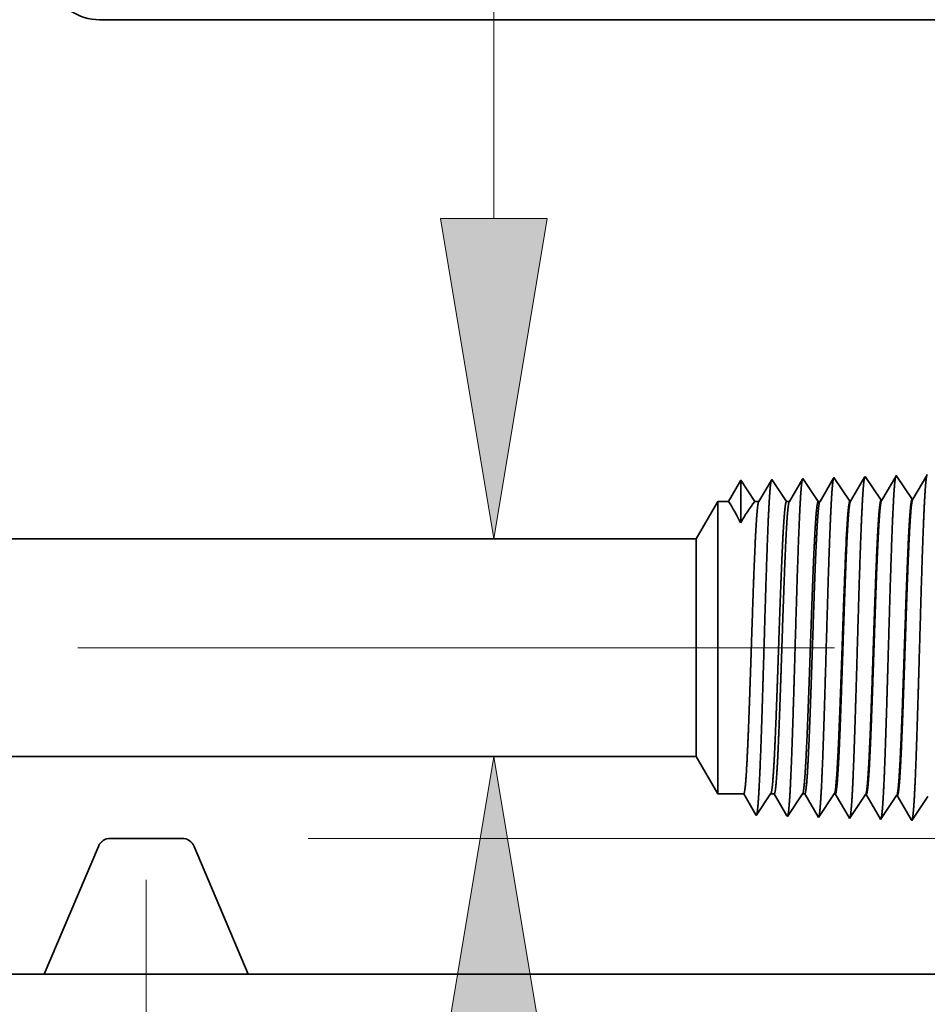
# Model space of a CAD drawing. Extents: x 0 to 10.8, y 0 to 8.2.
# Drawn here: x 4.7 to 5.3, y 1.2 to 1.9 of the extents above; entities that cross this region are included whole.
import ezdxf

# ---------------------------------------------------------------- set-up
doc = ezdxf.new("R2010")
doc.units = 0
doc.header["$MEASUREMENT"] = 0
doc.linetypes.add('DASHDOT', pattern=[18.5, 12, -3, 0.5, -3])
doc.layers.get('0').update_dxf_attribs({"lineweight": 13})

# ---------------------------------------------------------------- blocks, each defined once
blk = doc.blocks.new('BLOCK24')
at = {"color": 7, "lineweight": 13, "ltscale": 0.03937}
blk.add_line((6.110833, 1.735374), (6.110833, 2.93573), dxfattribs=at)
for points in [[(5.988271, 1.735374), (6.110833, 1), (6.233395, 1.735374)], [(6.233395, -0.235374), (6.110833, 0.5), (5.988271, -0.235374)]]:
    blk.add_lwpolyline(points, close=True, dxfattribs=at)
for points in [[(5.988271, 1.735374), (6.110833, 1), (5.988271, 1.735374), (6.233395, 1.735374)], [(6.233395, -0.235374), (6.110833, 0.5), (6.233395, -0.235374), (5.988271, -0.235374)]]:
    blk.add_solid(points, dxfattribs=at)
blk = doc.blocks.new('BLOCK25')
at = {"color": 7, "lineweight": 13, "ltscale": 0.03937}
blk.add_line((5.684229, 0.312), (10.625077, 0.312), dxfattribs=at)
blk = doc.blocks.new('BLOCK26')
at = {"color": 7, "lineweight": 13, "ltscale": 0.03937}
blk.add_line((5.684229, 0.312), (12.020034, 0.312), dxfattribs=at)
blk = doc.blocks.new('BLOCK27')
at = {"color": 7, "lineweight": 13, "ltscale": 0.03937}
blk.add_line((5.684229, 0.312), (13.853405, 0.312), dxfattribs=at)
blk = doc.blocks.new('BLOCK30')
at = {"color": 7, "lineweight": 5, "ltscale": 0.000233}
for p, q in [((6.677679, 1.134289), (6.672986, 1.12623)), ((6.663598, 1.110112), (6.658904, 1.102053)), ((6.668292, 1.118171), (6.663598, 1.110112)), ((6.672986, 1.12623), (6.668292, 1.118171)), ((6.654211, 1.093994), (6.649517, 1.085935)), ((6.658904, 1.102053), (6.654211, 1.093994))]:
    blk.add_line(p, q, dxfattribs=at)
at = {"color": 7, "lineweight": 5, "ltscale": 0.000242}
for p, q in [((6.683074, 1.12623), (6.677679, 1.134289)), ((6.688469, 1.118171), (6.683074, 1.12623)), ((6.693863, 1.110112), (6.688469, 1.118171)), ((6.699258, 1.102053), (6.693863, 1.110112)), ((6.704653, 1.093994), (6.699258, 1.102053)), ((6.710048, 1.085935), (6.704653, 1.093994))]:
    blk.add_line(p, q, dxfattribs=at)
at = {"color": 7, "lineweight": 5, "ltscale": 0.000203}
for p, q in [((6.74823, 1.135015), (6.744146, 1.128003)), ((6.735979, 1.11398), (6.731895, 1.106969)), ((6.740062, 1.120992), (6.735979, 1.11398)), ((6.744146, 1.128003), (6.740062, 1.120992)), ((6.723727, 1.092946), (6.719643, 1.085935)), ((6.727811, 1.099958), (6.723727, 1.092946)), ((6.731895, 1.106969), (6.727811, 1.099958))]:
    blk.add_line(p, q, dxfattribs=at)
at = {"color": 7, "lineweight": 5, "ltscale": 4.4e-05}
blk.add_line((6.749108, 1.136521), (6.74823, 1.135015), dxfattribs=at)
at = {"color": 7, "lineweight": 5, "ltscale": 0.000254}
for p, q in [((6.754751, 1.12809), (6.749108, 1.136521)), ((6.760395, 1.119659), (6.754751, 1.12809)), ((6.766039, 1.111228), (6.760395, 1.119659)), ((6.771683, 1.102797), (6.766039, 1.111228)), ((6.777327, 1.094366), (6.771683, 1.102797)), ((6.78297, 1.085935), (6.777327, 1.094366))]:
    blk.add_line(p, q, dxfattribs=at)
at = {"color": 7, "lineweight": 5, "ltscale": 0.000212}
for p, q in [((6.819591, 1.137131), (6.815332, 1.129817)), ((6.802551, 1.107876), (6.798292, 1.100562)), ((6.806812, 1.11519), (6.802551, 1.107876)), ((6.811072, 1.122503), (6.806812, 1.11519)), ((6.815332, 1.129817), (6.811072, 1.122503)), ((6.794032, 1.093249), (6.789772, 1.085935)), ((6.798292, 1.100562), (6.794032, 1.093249))]:
    blk.add_line(p, q, dxfattribs=at)
at = {"color": 7, "lineweight": 5, "ltscale": 4.7e-05}
blk.add_line((6.820536, 1.138753), (6.819591, 1.137131), dxfattribs=at)
at = {"color": 7, "lineweight": 5, "ltscale": 0.000265}
for p, q in [((6.826429, 1.12995), (6.820536, 1.138753)), ((6.832322, 1.121147), (6.826429, 1.12995)), ((6.838214, 1.112344), (6.832322, 1.121147)), ((6.844108, 1.103541), (6.838214, 1.112344)), ((6.85, 1.094738), (6.844108, 1.103541)), ((6.855893, 1.085935), (6.85, 1.094738))]:
    blk.add_line(p, q, dxfattribs=at)
at = {"color": 7, "lineweight": 5, "ltscale": 0.00022}
for p, q in [((6.886507, 1.131614), (6.882073, 1.124001)), ((6.890941, 1.139227), (6.886507, 1.131614)), ((6.873204, 1.108775), (6.868769, 1.101161)), ((6.877638, 1.116388), (6.873204, 1.108775)), ((6.882073, 1.124001), (6.877638, 1.116388)), ((6.864335, 1.093548), (6.8599, 1.085935)), ((6.868769, 1.101161), (6.864335, 1.093548))]:
    blk.add_line(p, q, dxfattribs=at)
at = {"color": 7, "lineweight": 5, "ltscale": 5.1e-05}
blk.add_line((6.891965, 1.140985), (6.890941, 1.139227), dxfattribs=at)
at = {"color": 7, "lineweight": 5, "ltscale": 0.000235}
for p, q in [((6.897198, 1.133168), (6.891965, 1.140985)), ((6.902431, 1.12535), (6.897198, 1.133168)), ((6.968626, 1.1354), (6.963393, 1.143218)), ((6.97386, 1.127582), (6.968626, 1.1354)), ((7.040055, 1.137632), (7.034822, 1.14545)), ((7.045288, 1.129815), (7.040055, 1.137632)), ((6.907664, 1.117533), (6.902431, 1.12535)), ((6.912897, 1.109715), (6.907664, 1.117533)), ((6.91813, 1.101898), (6.912897, 1.109715)), ((6.979093, 1.119765), (6.97386, 1.127582)), ((6.984326, 1.111947), (6.979093, 1.119765)), ((6.989559, 1.10413), (6.984326, 1.111947)), ((7.050521, 1.121997), (7.045288, 1.129815)), ((7.055754, 1.114179), (7.050521, 1.121997)), ((7.060987, 1.106362), (7.055754, 1.114179)), ((6.923363, 1.09408), (6.91813, 1.101898)), ((6.928596, 1.086263), (6.923363, 1.09408)), ((6.994792, 1.096312), (6.989559, 1.10413)), ((7.000024, 1.088495), (6.994792, 1.096312)), ((7.06622, 1.098544), (7.060987, 1.106362)), ((7.071453, 1.090727), (7.06622, 1.098544))]:
    blk.add_line(p, q, dxfattribs=at)
at = {"color": 7, "lineweight": 5, "ltscale": 0.000227}
for p, q in [((6.957701, 1.133445), (6.953126, 1.12559)), ((6.962276, 1.1413), (6.957701, 1.133445)), ((6.943976, 1.10988), (6.939401, 1.102025)), ((6.948551, 1.117735), (6.943976, 1.10988)), ((6.953126, 1.12559), (6.948551, 1.117735)), ((6.934826, 1.09417), (6.930251, 1.086314)), ((6.939401, 1.102025), (6.934826, 1.09417))]:
    blk.add_line(p, q, dxfattribs=at)
at = {"color": 7, "lineweight": 5, "ltscale": 5.5e-05}
blk.add_line((6.963393, 1.143218), (6.962276, 1.1413), dxfattribs=at)
at = {"color": 7, "lineweight": 5, "ltscale": 0.000226}
for p, q in [((7.029034, 1.135513), (7.024475, 1.127685)), ((7.033593, 1.14334), (7.029034, 1.135513)), ((7.015357, 1.11203), (7.010798, 1.104202)), ((7.019916, 1.119857), (7.015357, 1.11203)), ((7.024475, 1.127685), (7.019916, 1.119857)), ((7.006238, 1.096374), (7.001679, 1.088547)), ((7.010798, 1.104202), (7.006238, 1.096374))]:
    blk.add_line(p, q, dxfattribs=at)
at = {"color": 7, "lineweight": 5, "ltscale": 6.1e-05}
blk.add_line((7.034822, 1.14545), (7.033593, 1.14334), dxfattribs=at)
at = {"color": 7, "lineweight": 5, "ltscale": 0.000225}
for p, q in [((7.100346, 1.137544), (7.095806, 1.12975)), ((7.104886, 1.145338), (7.100346, 1.137544)), ((7.086727, 1.114161), (7.082187, 1.106367)), ((7.091267, 1.121956), (7.086727, 1.114161)), ((7.095806, 1.12975), (7.091267, 1.121956)), ((7.077648, 1.098573), (7.073108, 1.090779)), ((7.082187, 1.106367), (7.077648, 1.098573))]:
    blk.add_line(p, q, dxfattribs=at)
at = {"color": 7, "lineweight": 5, "ltscale": 6.8e-05}
blk.add_line((7.106251, 1.147682), (7.104886, 1.145338), dxfattribs=at)
at = {"color": 7, "lineweight": 5, "ltscale": 0.002481}
blk.add_line((6.625, 1.085935), (6.575385, 1), dxfattribs=at)
at = {"color": 7, "lineweight": 5, "ltscale": 0.000613}
blk.add_line((6.649517, 1.085935), (6.625, 1.085935), dxfattribs=at)
at = {"color": 7, "lineweight": 5, "ltscale": 0.00024}
blk.add_line((6.719643, 1.085935), (6.710048, 1.085935), dxfattribs=at)
at = {"color": 7, "lineweight": 5, "ltscale": 0.00017}
blk.add_line((6.789772, 1.085935), (6.78297, 1.085935), dxfattribs=at)
at = {"color": 7, "lineweight": 5, "ltscale": 0.0001}
blk.add_line((6.8599, 1.085935), (6.855893, 1.085935), dxfattribs=at)
at = {"color": 7, "lineweight": 5, "ltscale": 4.1e-05}
for p, q in [((6.930251, 1.086314), (6.928596, 1.086263)), ((7.001679, 1.088547), (7.000024, 1.088495)), ((7.073108, 1.090779), (7.071453, 1.090727))]:
    blk.add_line(p, q, dxfattribs=at)
at = {"color": 7, "lineweight": 5, "ltscale": 0.03937}
blk.add_line((6.575385, 1), (3.4065, 1), dxfattribs=at)
blk = doc.blocks.new('BLOCK31')
at = {"color": 7, "lineweight": 5, "ltscale": 0.03937}
for p, q in [((3.4065, 0.5), (6.575385, 0.5)), ((5.078, 0), (3.4065, 0)), ((7.5, 0), (5.547, 0))]:
    blk.add_line(p, q, dxfattribs=at)
at = {"color": 7, "lineweight": 5, "ltscale": 0.002481}
blk.add_line((6.575385, 0.5), (6.625, 0.414065), dxfattribs=at)
at = {"color": 7, "lineweight": 5, "ltscale": 0.001489}
blk.add_line((6.625, 0.414065), (6.684579, 0.414065), dxfattribs=at)
at = {"color": 7, "lineweight": 5, "ltscale": 0.000198}
for p, q in [((6.684579, 0.414065), (6.688574, 0.407206)), ((6.688574, 0.407206), (6.69257, 0.400346)), ((6.69257, 0.400346), (6.696565, 0.393487)), ((6.696565, 0.393487), (6.70056, 0.386628)), ((6.70056, 0.386628), (6.704556, 0.379768)), ((6.704556, 0.379768), (6.708551, 0.372909)), ((6.708551, 0.372909), (6.712546, 0.366049))]:
    blk.add_line(p, q, dxfattribs=at)
at = {"color": 7, "lineweight": 5, "ltscale": 0.000248}
for p, q in [((6.74099, 0.40582), (6.746509, 0.414065)), ((6.724432, 0.381085), (6.729951, 0.38933)), ((6.729951, 0.38933), (6.73547, 0.397575)), ((6.73547, 0.397575), (6.74099, 0.40582)), ((6.713393, 0.364595), (6.718913, 0.37284)), ((6.718913, 0.37284), (6.724432, 0.381085))]:
    blk.add_line(p, q, dxfattribs=at)
at = {"color": 7, "lineweight": 5, "ltscale": 0.000205}
blk.add_line((6.746509, 0.414065), (6.754708, 0.414065), dxfattribs=at)
at = {"color": 7, "lineweight": 5, "ltscale": 0.000207}
for p, q in [((6.754708, 0.414065), (6.75888, 0.406902)), ((6.75888, 0.406902), (6.763052, 0.399739)), ((6.763052, 0.399739), (6.767224, 0.392577)), ((6.767224, 0.392577), (6.771396, 0.385414)), ((6.771396, 0.385414), (6.775568, 0.378251)), ((6.775568, 0.378251), (6.77974, 0.371088)), ((6.77974, 0.371088), (6.783912, 0.363925))]:
    blk.add_line(p, q, dxfattribs=at)
at = {"color": 7, "lineweight": 5, "ltscale": 0.000259}
for p, q in [((6.813663, 0.405448), (6.819432, 0.414065)), ((6.796358, 0.379597), (6.802127, 0.388214)), ((6.802127, 0.388214), (6.807895, 0.396831)), ((6.807895, 0.396831), (6.813663, 0.405448)), ((6.784822, 0.362363), (6.79059, 0.37098)), ((6.79059, 0.37098), (6.796358, 0.379597))]:
    blk.add_line(p, q, dxfattribs=at)
at = {"color": 7, "lineweight": 5, "ltscale": 0.000135}
blk.add_line((6.819432, 0.414065), (6.824836, 0.414065), dxfattribs=at)
at = {"color": 7, "lineweight": 5, "ltscale": 0.000216}
for p, q in [((6.824836, 0.414065), (6.829183, 0.406601)), ((6.829183, 0.406601), (6.833531, 0.399137)), ((6.833531, 0.399137), (6.837878, 0.391674)), ((6.837878, 0.391674), (6.842225, 0.38421)), ((6.842225, 0.38421), (6.846573, 0.376746)), ((6.846573, 0.376746), (6.85092, 0.369282)), ((6.85092, 0.369282), (6.855268, 0.361818))]:
    blk.add_line(p, q, dxfattribs=at)
at = {"color": 7, "lineweight": 5, "ltscale": 0.00027}
for p, q in [((6.886337, 0.405076), (6.892354, 0.414065)), ((6.868285, 0.378109), (6.874303, 0.387098)), ((6.874303, 0.387098), (6.88032, 0.396087)), ((6.88032, 0.396087), (6.886337, 0.405076)), ((6.85625, 0.360131), (6.862268, 0.36912)), ((6.862268, 0.36912), (6.868285, 0.378109))]:
    blk.add_line(p, q, dxfattribs=at)
at = {"color": 7, "lineweight": 5, "ltscale": 6.5e-05}
blk.add_line((6.892354, 0.414065), (6.894965, 0.414065), dxfattribs=at)
at = {"color": 7, "lineweight": 5, "ltscale": 0.000225}
for p, q in [((6.894965, 0.414065), (6.899486, 0.406303)), ((6.899486, 0.406303), (6.904007, 0.398542)), ((6.904007, 0.398542), (6.908527, 0.39078)), ((6.908527, 0.39078), (6.913048, 0.383018)), ((6.913048, 0.383018), (6.917569, 0.375256)), ((6.917569, 0.375256), (6.92209, 0.367495)), ((6.92209, 0.367495), (6.926611, 0.359733))]:
    blk.add_line(p, q, dxfattribs=at)
at = {"color": 7, "lineweight": 5, "ltscale": 0.000235}
for p, q in [((6.959078, 0.404804), (6.964311, 0.412621)), ((7.030506, 0.402572), (7.035739, 0.410389)), ((7.101934, 0.40034), (7.107167, 0.408157)), ((6.943378, 0.381351), (6.948611, 0.389169)), ((6.948611, 0.389169), (6.953845, 0.396986)), ((6.953845, 0.396986), (6.959078, 0.404804)), ((7.014807, 0.379119), (7.02004, 0.386937)), ((7.02004, 0.386937), (7.025273, 0.394754)), ((7.025273, 0.394754), (7.030506, 0.402572)), ((7.086235, 0.376887), (7.091468, 0.384705)), ((7.091468, 0.384705), (7.096701, 0.392522)), ((7.096701, 0.392522), (7.101934, 0.40034)), ((6.927679, 0.357898), (6.932912, 0.365716)), ((6.932912, 0.365716), (6.938145, 0.373534)), ((6.938145, 0.373534), (6.943378, 0.381351)), ((6.999107, 0.355666), (7.00434, 0.363484)), ((7.00434, 0.363484), (7.009574, 0.371301)), ((7.009574, 0.371301), (7.014807, 0.379119)), ((7.075769, 0.361252), (7.081002, 0.369069)), ((7.081002, 0.369069), (7.086235, 0.376887)), ((7.070536, 0.353434), (7.075769, 0.361252))]:
    blk.add_line(p, q, dxfattribs=at)
at = {"color": 7, "lineweight": 5, "ltscale": 4.1e-05}
for p, q in [((6.964311, 0.412621), (6.965965, 0.412569)), ((7.035739, 0.410389), (7.037394, 0.410337))]:
    blk.add_line(p, q, dxfattribs=at)
at = {"color": 7, "lineweight": 5, "ltscale": 0.000227}
for p, q in [((6.965965, 0.412569), (6.970533, 0.404727)), ((6.970533, 0.404727), (6.9751, 0.396885)), ((6.9751, 0.396885), (6.979667, 0.389043)), ((6.979667, 0.389043), (6.984235, 0.381201)), ((6.984235, 0.381201), (6.988802, 0.373359)), ((6.988802, 0.373359), (6.99337, 0.365517)), ((6.99337, 0.365517), (6.997937, 0.357675))]:
    blk.add_line(p, q, dxfattribs=at)
at = {"color": 7, "lineweight": 5, "ltscale": 0.000226}
for p, q in [((7.037394, 0.410337), (7.041944, 0.402525)), ((7.041944, 0.402525), (7.046494, 0.394714)), ((7.046494, 0.394714), (7.051043, 0.386902)), ((7.051043, 0.386902), (7.055593, 0.37909)), ((7.055593, 0.37909), (7.060143, 0.371278)), ((7.060143, 0.371278), (7.064693, 0.363466)), ((7.064693, 0.363466), (7.069243, 0.355655))]:
    blk.add_line(p, q, dxfattribs=at)
at = {"color": 7, "lineweight": 5, "ltscale": 4.2e-05}
blk.add_line((6.712546, 0.366049), (6.713393, 0.364595), dxfattribs=at)
at = {"color": 7, "lineweight": 5, "ltscale": 4.5e-05}
blk.add_line((6.783912, 0.363925), (6.784822, 0.362363), dxfattribs=at)
at = {"color": 7, "lineweight": 5, "ltscale": 4.9e-05}
blk.add_line((6.855268, 0.361818), (6.85625, 0.360131), dxfattribs=at)
at = {"color": 7, "lineweight": 5, "ltscale": 5.3e-05}
blk.add_line((6.926611, 0.359733), (6.927679, 0.357898), dxfattribs=at)
at = {"color": 7, "lineweight": 5, "ltscale": 5.8e-05}
blk.add_line((6.997937, 0.357675), (6.999107, 0.355666), dxfattribs=at)
at = {"color": 7, "lineweight": 5, "ltscale": 6.4e-05}
blk.add_line((7.069243, 0.355655), (7.070536, 0.353434), dxfattribs=at)
at = {"color": 7, "lineweight": 5, "ltscale": 4.6e-05}
for p, q in [((5.203451, 0.295398), (5.202678, 0.293722)), ((5.204326, 0.297024), (5.203451, 0.295398)), ((5.205299, 0.298593), (5.204326, 0.297024)), ((5.206367, 0.300098), (5.205299, 0.298593)), ((5.207526, 0.301536), (5.206367, 0.300098)), ((5.20877, 0.302899), (5.207526, 0.301536)), ((5.210096, 0.304183), (5.20877, 0.302899)), ((5.211499, 0.305384), (5.210096, 0.304183)), ((5.212972, 0.306495), (5.211499, 0.305384)), ((5.214512, 0.307514), (5.212972, 0.306495)), ((5.216111, 0.308436), (5.214512, 0.307514)), ((5.217764, 0.309259), (5.216111, 0.308436)), ((5.219465, 0.309978), (5.217764, 0.309259)), ((5.221206, 0.310591), (5.219465, 0.309978)), ((5.222981, 0.311095), (5.221206, 0.310591)), ((5.224785, 0.31149), (5.222981, 0.311095)), ((5.226609, 0.311773), (5.224785, 0.31149)), ((5.228448, 0.311943), (5.226609, 0.311773)), ((5.230293, 0.312), (5.228448, 0.311943)), ((5.396552, 0.311943), (5.394707, 0.312)), ((5.398391, 0.311773), (5.396552, 0.311943)), ((5.400215, 0.31149), (5.398391, 0.311773)), ((5.402019, 0.311096), (5.400215, 0.31149)), ((5.403794, 0.310591), (5.402019, 0.311096)), ((5.405535, 0.309978), (5.403794, 0.310591)), ((5.407235, 0.309259), (5.405535, 0.309978)), ((5.408889, 0.308437), (5.407235, 0.309259)), ((5.410488, 0.307514), (5.408889, 0.308437)), ((5.412028, 0.306495), (5.410488, 0.307514)), ((5.413501, 0.305384), (5.412028, 0.306495)), ((5.414904, 0.304183), (5.413501, 0.305384)), ((5.41623, 0.302899), (5.414904, 0.304183)), ((5.417474, 0.301536), (5.41623, 0.302899)), ((5.418633, 0.300098), (5.417474, 0.301536)), ((5.419701, 0.298593), (5.418633, 0.300098)), ((5.420674, 0.297024), (5.419701, 0.298593)), ((5.421549, 0.295398), (5.420674, 0.297024)), ((5.422322, 0.293722), (5.421549, 0.295398))]:
    blk.add_line(p, q, dxfattribs=at)
at = {"color": 7, "lineweight": 5, "ltscale": 0.00411}
blk.add_line((5.394707, 0.312), (5.230293, 0.312), dxfattribs=at)
at = {"color": 7, "lineweight": 5, "ltscale": 0.007977}
for p, q in [((5.202678, 0.293722), (5.078, 0)), ((5.547, 0), (5.422322, 0.293722))]:
    blk.add_line(p, q, dxfattribs=at)

msp = doc.modelspace()

# ---------------------------------------------------------------- linework, layer by layer
at = {"color": 7, "lineweight": 35, "ltscale": 0.015602}
msp.add_line((4.75617, 1.85008), (5.38025, 1.85008), dxfattribs=at)
at = {"color": 7, "lineweight": 35, "ltscale": 0.00038}
msp.add_line((5.15661, 1.56242), (5.14895, 1.54927), dxfattribs=at)
at = {"color": 7, "lineweight": 35, "ltscale": 0.000666}
msp.add_line((5.15661, 1.56242), (5.15661, 1.53579), dxfattribs=at)
at = {"color": 7, "lineweight": 35, "ltscale": 0.000396}
msp.add_line((5.16541, 1.54927), (5.15661, 1.56242), dxfattribs=at)
msp.add_line((5.16541, 1.54927), (5.15661, 1.56242), dxfattribs=at)
at = {"color": 7, "lineweight": 35, "ltscale": 0.000386}
msp.add_line((5.1758, 1.56261), (5.16802, 1.54927), dxfattribs=at)
at = {"color": 7, "lineweight": 35, "ltscale": 1.2e-05}
for p, q in [((5.17604, 1.56302), (5.1758, 1.56261)), ((5.18575, 1.35248), (5.1855, 1.3529))]:
    msp.add_line(p, q, dxfattribs=at)
at = {"color": 7, "lineweight": 35, "ltscale": 0.000414}
msp.add_line((5.18525, 1.54927), (5.17604, 1.56302), dxfattribs=at)
at = {"color": 7, "lineweight": 35, "ltscale": 0.000403}
msp.add_line((5.19521, 1.56319), (5.1871, 1.54927), dxfattribs=at)
at = {"color": 7, "lineweight": 35, "ltscale": 1.3e-05}
for p, q in [((5.19546, 1.56363), (5.19521, 1.56319)), ((5.20518, 1.35187), (5.20491, 1.35233))]:
    msp.add_line(p, q, dxfattribs=at)
at = {"color": 7, "lineweight": 35, "ltscale": 0.000432}
for p, q in [((5.20508, 1.54927), (5.19546, 1.56363)), ((5.24371, 1.3512), (5.23501, 1.36613))]:
    msp.add_line(p, q, dxfattribs=at)
at = {"color": 7, "lineweight": 35, "ltscale": 0.000419}
msp.add_line((5.21461, 1.56376), (5.20617, 1.54927), dxfattribs=at)
at = {"color": 7, "lineweight": 35, "ltscale": 1.4e-05}
for p, q in [((5.21489, 1.56424), (5.21461, 1.56376)), ((5.2246, 1.35126), (5.22431, 1.35176))]:
    msp.add_line(p, q, dxfattribs=at)
at = {"color": 7, "lineweight": 35, "ltscale": 0.000448}
for p, q in [((5.22485, 1.54936), (5.21489, 1.56424)), ((5.24428, 1.54996), (5.23431, 1.56485)), ((5.2637, 1.55057), (5.25374, 1.56545)), ((5.23456, 1.36615), (5.2246, 1.35126)), ((5.25399, 1.36554), (5.24403, 1.35066)), ((5.27342, 1.36493), (5.26345, 1.35005))]:
    msp.add_line(p, q, dxfattribs=at)
at = {"color": 7, "lineweight": 35, "ltscale": 0.000433}
msp.add_line((5.23401, 1.56432), (5.2253, 1.54937), dxfattribs=at)
at = {"color": 7, "lineweight": 35, "ltscale": 1.5e-05}
msp.add_line((5.23431, 1.56485), (5.23401, 1.56432), dxfattribs=at)
at = {"color": 7, "lineweight": 35, "ltscale": 0.000431}
msp.add_line((5.25341, 1.56488), (5.24473, 1.54998), dxfattribs=at)
at = {"color": 7, "lineweight": 35, "ltscale": 1.7e-05}
for p, q in [((5.25374, 1.56545), (5.25341, 1.56488)), ((5.26345, 1.35005), (5.2631, 1.35065))]:
    msp.add_line(p, q, dxfattribs=at)
at = {"color": 7, "lineweight": 35, "ltscale": 0.000429}
msp.add_line((5.2728, 1.56542), (5.26415, 1.55058), dxfattribs=at)
at = {"color": 7, "lineweight": 35, "ltscale": 1.8e-05}
for p, q in [((5.27317, 1.56606), (5.2728, 1.56542)), ((5.2157, 1.36654), (5.215, 1.36654))]:
    msp.add_line(p, q, dxfattribs=at)
at = {"color": 7, "lineweight": 35, "ltscale": 1.1e-05}
for p, q in [((5.24428, 1.54996), (5.24473, 1.54998)), ((5.2637, 1.55057), (5.26415, 1.55058)), ((5.22485, 1.54936), (5.2253, 1.54937)), ((5.23456, 1.36615), (5.23501, 1.36613)), ((5.25399, 1.36554), (5.25444, 1.36553)), ((5.16632, 1.35309), (5.16609, 1.35348))]:
    msp.add_line(p, q, dxfattribs=at)
at = {"color": 7, "lineweight": 35, "ltscale": 0.000675}
for p, q in [((5.12879, 1.52589), (5.14228, 1.54927)), ((5.12879, 1.38991), (5.14228, 1.36654))]:
    msp.add_line(p, q, dxfattribs=at)
at = {"color": 7, "lineweight": 35, "ltscale": 0.003379}
msp.add_line((5.14228, 1.54927), (5.14228, 1.4141), dxfattribs=at)
at = {"color": 7, "lineweight": 35, "ltscale": 0.000167}
msp.add_line((5.14895, 1.54927), (5.14228, 1.54927), dxfattribs=at)
at = {"color": 7, "lineweight": 35, "ltscale": 6.5e-05}
msp.add_line((5.16802, 1.54927), (5.16541, 1.54927), dxfattribs=at)
at = {"color": 7, "lineweight": 35, "ltscale": 4.6e-05}
msp.add_line((5.1871, 1.54927), (5.18525, 1.54927), dxfattribs=at)
at = {"color": 7, "lineweight": 35, "ltscale": 2.7e-05}
msp.add_line((5.20617, 1.54927), (5.20508, 1.54927), dxfattribs=at)
at = {"color": 7, "lineweight": 35, "ltscale": 0.03937}
for p, q in [((5.12879, 1.52589), (4.26696, 1.52589)), ((5.12879, 1.38991), (4.26696, 1.38991))]:
    msp.add_line(p, q, dxfattribs=at)
at = {"color": 7, "lineweight": 35, "ltscale": 0.002515}
msp.add_line((5.12879, 1.52589), (5.12879, 1.42531), dxfattribs=at)
at = {"color": 7, "lineweight": 35, "ltscale": 2e-06}
for p, q in [((5.22199, 1.51295), (5.222, 1.51302)), ((5.222, 1.50187), (5.222, 1.50196))]:
    msp.add_line(p, q, dxfattribs=at)
at = {"color": 7, "lineweight": 35, "ltscale": 1e-06}
msp.add_line((5.222, 1.51302), (5.222, 1.51306), dxfattribs=at)
at = {"color": 7, "lineweight": 35, "ltscale": 0.000277}
msp.add_line((5.222, 1.50187), (5.222, 1.51295), dxfattribs=at)
at = {"color": 7, "linetype": 'DASHDOT', "lineweight": 13, "ltscale": 0.03937}
msp.add_line((5.21517, 1.4579), (4.17865, 1.4579), dxfattribs=at)
at = {"color": 7, "lineweight": 35, "ltscale": 0.000885}
msp.add_line((5.12879, 1.42531), (5.12879, 1.38991), dxfattribs=at)
at = {"color": 7, "lineweight": 35, "ltscale": 0.001189}
msp.add_line((5.14228, 1.4141), (5.14228, 1.36654), dxfattribs=at)
at = {"color": 7, "lineweight": 35, "ltscale": 0.000405}
for p, q in [((5.15849, 1.36654), (5.14228, 1.36654)), ((5.17533, 1.36654), (5.16632, 1.35309))]:
    msp.add_line(p, q, dxfattribs=at)
at = {"color": 7, "lineweight": 35, "ltscale": 0.000378}
msp.add_line((5.16609, 1.35348), (5.15849, 1.36654), dxfattribs=at)
at = {"color": 7, "lineweight": 35, "ltscale": 5.6e-05}
msp.add_line((5.17756, 1.36654), (5.17533, 1.36654), dxfattribs=at)
at = {"color": 7, "lineweight": 35, "ltscale": 0.000395}
msp.add_line((5.1855, 1.3529), (5.17756, 1.36654), dxfattribs=at)
at = {"color": 7, "lineweight": 35, "ltscale": 0.000423}
msp.add_line((5.19516, 1.36654), (5.18575, 1.35248), dxfattribs=at)
at = {"color": 7, "lineweight": 35, "ltscale": 3.7e-05}
msp.add_line((5.19663, 1.36654), (5.19516, 1.36654), dxfattribs=at)
at = {"color": 7, "lineweight": 35, "ltscale": 0.000411}
msp.add_line((5.20491, 1.35233), (5.19663, 1.36654), dxfattribs=at)
at = {"color": 7, "lineweight": 35, "ltscale": 0.000441}
msp.add_line((5.215, 1.36654), (5.20518, 1.35187), dxfattribs=at)
at = {"color": 7, "lineweight": 35, "ltscale": 0.000428}
msp.add_line((5.22431, 1.35176), (5.2157, 1.36654), dxfattribs=at)
at = {"color": 7, "lineweight": 35, "ltscale": 0.00043}
msp.add_line((5.2631, 1.35065), (5.25444, 1.36553), dxfattribs=at)
at = {"color": 7, "linetype": 'DASHDOT', "lineweight": 13, "ltscale": 0.003481}
msp.add_line((4.78533, 1.21299), (4.78533, 1.35223), dxfattribs=at)
at = {"color": 7, "lineweight": 35, "ltscale": 1.6e-05}
msp.add_line((5.24403, 1.35066), (5.24371, 1.3512), dxfattribs=at)
at = {"color": 7, "lineweight": 35, "ltscale": 0.001118}
msp.add_line((4.80769, 1.33878), (4.76297, 1.33878), dxfattribs=at)
at = {"color": 7, "lineweight": 35, "ltscale": 0.00217}
for p, q in [((4.72155, 1.25393), (4.75546, 1.33381)), ((4.8152, 1.33381), (4.8491, 1.25393))]:
    msp.add_line(p, q, dxfattribs=at)
at = {"color": 7, "lineweight": 35, "ltscale": 0.011365}
msp.add_line((4.26696, 1.25393), (4.72155, 1.25393), dxfattribs=at)
at = {"color": 7, "lineweight": 35, "ltscale": 0.003189}
msp.add_line((4.72155, 1.25393), (4.8491, 1.25393), dxfattribs=at)
at = {"color": 7, "lineweight": 35, "ltscale": 0.013279}
msp.add_line((4.8491, 1.25393), (5.38025, 1.25393), dxfattribs=at)
at = {"color": 7, "lineweight": 35, "ltscale": 0.03937}
for points in [[(4.726, 1.87026, 0.303662), (4.75617, 1.85008)], [(5.24473, 1.54998, 0.242828), (5.24456, 1.54982)], [(5.26415, 1.55059, 0.242784), (5.26398, 1.55043)], [(5.1566, 1.53579, 0.028778), (5.14895, 1.54927)], [(5.16541, 1.54927, 0.030676), (5.15662, 1.53579)], [(5.16802, 1.54927, 0.251269), (5.16785, 1.54912)], [(5.1871, 1.54927, 0.25127), (5.18692, 1.54912)], [(5.20617, 1.54927, 0.251341), (5.206, 1.54912)], [(5.2253, 1.54937, 0.242826), (5.22513, 1.54921)], [(5.2233, 1.53811, 0.006441), (5.22201, 1.51306)], [(5.17533, 1.36654, 0.242336), (5.17549, 1.36666)], [(5.19516, 1.36654, 0.242337), (5.19532, 1.36666)], [(5.215, 1.36654, 0.242437), (5.21516, 1.36666)], [(5.23456, 1.36614, 0.251101), (5.23472, 1.36626)], [(5.25399, 1.36554, 0.251104), (5.25415, 1.36566)], [(4.76297, 1.33878, 0.300965), (4.75546, 1.33381)], [(4.8152, 1.33381, 0.300965), (4.80769, 1.33878)]]:
    msp.add_lwpolyline(points, format="xyb", dxfattribs=at)
for points, knots in [([(5.17573, 1.5625), (5.1755, 1.56171), (5.17527, 1.5602), (5.17505, 1.55802), (5.1748, 1.55496), (5.17457, 1.55135), (5.17454, 1.55094), (5.17452, 1.55053), (5.17449, 1.55011)], [0, 0, 0, 0, 0, 0, 3.431947, 3.431947, 3.431947, 3.857526, 3.857526, 3.857526, 3.857526, 3.857526, 3.857526]), ([(5.19525, 1.56338), (5.19503, 1.56285), (5.19481, 1.56167), (5.1946, 1.55986), (5.19433, 1.55688), (5.19408, 1.55319), (5.19402, 1.55237), (5.19397, 1.55152), (5.19392, 1.55064)], [0, 0, 0, 0, 0, 0, 3.273225, 3.273225, 3.273225, 4.165612, 4.165612, 4.165612, 4.165612, 4.165612, 4.165612]), ([(5.21468, 1.56399), (5.21446, 1.56347), (5.21424, 1.56228), (5.21403, 1.56045), (5.21376, 1.55745), (5.2135, 1.55374), (5.21345, 1.55292), (5.2134, 1.55206), (5.21334, 1.55118)], [0, 0, 0, 0, 0, 0, 3.297267, 3.297267, 3.297267, 4.196185, 4.196185, 4.196185, 4.196185, 4.196185, 4.196185]), ([(5.23401, 1.56432), (5.23378, 1.56353), (5.23355, 1.562), (5.23333, 1.55978), (5.23308, 1.55666), (5.23285, 1.55297), (5.23282, 1.55256), (5.23279, 1.55214), (5.23277, 1.55171)], [0, 0, 0, 0, 0, 0, 3.506751, 3.506751, 3.506751, 3.941569, 3.941569, 3.941569, 3.941569, 3.941569, 3.941569]), ([(5.25344, 1.56493), (5.25321, 1.56414), (5.25298, 1.5626), (5.25275, 1.56037), (5.25251, 1.55723), (5.25227, 1.55351), (5.25225, 1.5531), (5.25222, 1.55267), (5.2522, 1.55224)], [0, 0, 0, 0, 0, 0, 3.532428, 3.532428, 3.532428, 3.970421, 3.970421, 3.970421, 3.970421, 3.970421, 3.970421]), ([(5.27287, 1.56554), (5.27264, 1.56475), (5.27241, 1.5632), (5.27218, 1.56095), (5.27194, 1.5578), (5.2717, 1.55405), (5.27167, 1.55363), (5.27165, 1.55321), (5.27162, 1.55278)], [0, 0, 0, 0, 0, 0, 3.558162, 3.558162, 3.558162, 3.999339, 3.999339, 3.999339, 3.999339, 3.999339, 3.999339]), ([(5.17449, 1.55011), (5.17395, 1.5413), (5.17346, 1.52972), (5.173, 1.51693), (5.17196, 1.48519), (5.17099, 1.45137), (5.17044, 1.43232), (5.16955, 1.40318), (5.16855, 1.37834), (5.16818, 1.37044), (5.16765, 1.36141), (5.16708, 1.35599), (5.16692, 1.35483), (5.16677, 1.354), (5.16661, 1.35351)], [0, 0, 0, 0, 0, 0, 8.965388, 8.965388, 8.965388, 21.293424, 21.293424, 21.293424, 27.737048, 27.737048, 27.737048, 30.09263, 30.09263, 30.09263, 30.09263, 30.09263, 30.09263]), ([(5.19392, 1.55064), (5.19338, 1.54182), (5.19289, 1.53022), (5.19243, 1.51741), (5.19139, 1.48555), (5.19042, 1.45159), (5.18987, 1.43242), (5.18899, 1.40309), (5.18798, 1.37806), (5.18762, 1.3701), (5.18709, 1.36095), (5.18651, 1.35544), (5.18635, 1.35425), (5.18619, 1.3534), (5.18603, 1.3529)], [0, 0, 0, 0, 0, 0, 8.98656, 8.98656, 8.98656, 21.390374, 21.390374, 21.390374, 27.87334, 27.87334, 27.87334, 30.278158, 30.278158, 30.278158, 30.278158, 30.278158, 30.278158]), ([(5.21334, 1.55118), (5.21281, 1.54233), (5.21232, 1.53072), (5.21186, 1.51789), (5.21082, 1.48591), (5.20986, 1.4518), (5.2093, 1.43251), (5.20842, 1.403), (5.20742, 1.37779), (5.20705, 1.36977), (5.20652, 1.36049), (5.20594, 1.35489), (5.20578, 1.35367), (5.20562, 1.3528), (5.20546, 1.35229)], [0, 0, 0, 0, 0, 0, 9.007728, 9.007728, 9.007728, 21.487267, 21.487267, 21.487267, 28.009528, 28.009528, 28.009528, 30.463694, 30.463694, 30.463694, 30.463694, 30.463694, 30.463694]), ([(5.23277, 1.55171), (5.23224, 1.54285), (5.23175, 1.53122), (5.23129, 1.51838), (5.23026, 1.48627), (5.22929, 1.45202), (5.22874, 1.4326), (5.22785, 1.40291), (5.22685, 1.37752), (5.22649, 1.36944), (5.22595, 1.36004), (5.22537, 1.35434), (5.22521, 1.35308), (5.22505, 1.3522), (5.22488, 1.35169)], [0, 0, 0, 0, 0, 0, 9.028837, 9.028837, 9.028837, 21.584043, 21.584043, 21.584043, 28.145567, 28.145567, 28.145567, 30.649208, 30.649208, 30.649208, 30.649208, 30.649208, 30.649208]), ([(5.2522, 1.55224), (5.25166, 1.54336), (5.25118, 1.53173), (5.25072, 1.51886), (5.24969, 1.48664), (5.24872, 1.45224), (5.24817, 1.4327), (5.24729, 1.40282), (5.24629, 1.37725), (5.24592, 1.3691), (5.24539, 1.35958), (5.24481, 1.35379), (5.24464, 1.3525), (5.24447, 1.35159), (5.2443, 1.35108)], [0, 0, 0, 0, 0, 0, 9.049878, 9.049878, 9.049878, 21.680707, 21.680707, 21.680707, 28.281465, 28.281465, 28.281465, 30.834705, 30.834705, 30.834705, 30.834705, 30.834705, 30.834705]), ([(5.27162, 1.55278), (5.27109, 1.54388), (5.27061, 1.53223), (5.27015, 1.51934), (5.26912, 1.487), (5.26816, 1.45246), (5.2676, 1.43279), (5.26672, 1.40274), (5.26572, 1.37698), (5.26536, 1.36877), (5.26482, 1.35913), (5.26424, 1.35324), (5.26407, 1.35192), (5.2639, 1.35099), (5.26373, 1.35047)], [0, 0, 0, 0, 0, 0, 9.070895, 9.070895, 9.070895, 21.777286, 21.777286, 21.777286, 28.417237, 28.417237, 28.417237, 31.020191, 31.020191, 31.020191, 31.020191, 31.020191, 31.020191]), ([(5.16174, 1.4141), (5.16193, 1.41916), (5.16212, 1.42439), (5.16231, 1.42986), (5.16258, 1.4378), (5.16286, 1.44593), (5.16295, 1.44871), (5.16309, 1.45295), (5.16323, 1.45723), (5.16328, 1.45867), (5.16375, 1.47287), (5.16422, 1.48697), (5.16465, 1.49915), (5.16527, 1.51522), (5.16593, 1.52851), (5.16612, 1.53205), (5.16631, 1.53526), (5.16651, 1.53809)], [0, 0, 0, 0, 0, 0, 4.598623, 4.598623, 4.598623, 6.955447, 6.955447, 6.955447, 8.151994, 8.151994, 8.151994, 18.707002, 18.707002, 18.707002, 22.955401, 22.955401, 22.955401, 22.955401, 22.955401, 22.955401]), ([(5.17871, 1.4141), (5.17891, 1.41916), (5.17911, 1.42437), (5.17931, 1.42987), (5.17959, 1.43779), (5.17987, 1.4459), (5.17997, 1.44868), (5.18012, 1.45292), (5.18026, 1.4572), (5.18031, 1.45864), (5.1808, 1.47284), (5.1813, 1.48694), (5.18174, 1.49911), (5.18238, 1.51518), (5.18306, 1.52848), (5.18326, 1.53203), (5.18346, 1.53524), (5.18367, 1.53807)], [0, 0, 0, 0, 0, 0, 4.591688, 4.591688, 4.591688, 6.947738, 6.947738, 6.947738, 8.144211, 8.144211, 8.144211, 18.69958, 18.69958, 18.69958, 22.948626, 22.948626, 22.948626, 22.948626, 22.948626, 22.948626]), ([(5.18081, 1.4141), (5.181, 1.41916), (5.18119, 1.42438), (5.18138, 1.42987), (5.18166, 1.4378), (5.18193, 1.44592), (5.18202, 1.44871), (5.18216, 1.45294), (5.18231, 1.45722), (5.18235, 1.45867), (5.18282, 1.47287), (5.1833, 1.48698), (5.18372, 1.49915), (5.18434, 1.51522), (5.185, 1.5285), (5.18519, 1.53205), (5.18538, 1.53526), (5.18558, 1.53809)], [0, 0, 0, 0, 0, 0, 4.607713, 4.607713, 4.607713, 6.970056, 6.970056, 6.970056, 8.169433, 8.169433, 8.169433, 18.750324, 18.750324, 18.750324, 23.011473, 23.011473, 23.011473, 23.011473, 23.011473, 23.011473]), ([(5.19854, 1.4141), (5.19874, 1.41915), (5.19894, 1.42437), (5.19914, 1.42988), (5.19942, 1.43779), (5.19971, 1.4459), (5.1998, 1.44868), (5.19995, 1.45292), (5.2001, 1.45719), (5.20015, 1.45864), (5.20064, 1.47284), (5.20113, 1.48695), (5.20157, 1.49911), (5.20222, 1.51519), (5.2029, 1.52848), (5.20309, 1.53203), (5.2033, 1.53524), (5.2035, 1.53807)], [0, 0, 0, 0, 0, 0, 4.600425, 4.600425, 4.600425, 6.962025, 6.962025, 6.962025, 8.161343, 8.161343, 8.161343, 18.742681, 18.742681, 18.742681, 23.004502, 23.004502, 23.004502, 23.004502, 23.004502, 23.004502]), ([(5.19988, 1.4141), (5.20007, 1.41916), (5.20026, 1.42438), (5.20046, 1.42987), (5.20073, 1.4378), (5.201, 1.44592), (5.20109, 1.4487), (5.20124, 1.45294), (5.20138, 1.45722), (5.20143, 1.45867), (5.2019, 1.47286), (5.20237, 1.48697), (5.2028, 1.49915), (5.20342, 1.51522), (5.20407, 1.5285), (5.20426, 1.53205), (5.20446, 1.53526), (5.20465, 1.53809)], [0, 0, 0, 0, 0, 0, 4.617241, 4.617241, 4.617241, 6.984987, 6.984987, 6.984987, 8.187089, 8.187089, 8.187089, 18.793126, 18.793126, 18.793126, 23.066605, 23.066605, 23.066605, 23.066605, 23.066605, 23.066605]), ([(5.23472, 1.36626), (5.235, 1.36668), (5.23528, 1.36804), (5.23556, 1.37035), (5.23607, 1.37607), (5.23655, 1.38411), (5.23677, 1.38811), (5.23726, 1.39831), (5.23774, 1.41016), (5.238, 1.41697), (5.23841, 1.42821), (5.23881, 1.4397), (5.23896, 1.44437), (5.23928, 1.45364), (5.23959, 1.46296), (5.23975, 1.46766), (5.24006, 1.47685), (5.24037, 1.48583), (5.24055, 1.49068), (5.24105, 1.5046), (5.24159, 1.5179), (5.24197, 1.52625), (5.24235, 1.53315), (5.24273, 1.53864)], [0, 0, 0, 0, 0, 0, 6.032907, 6.032907, 6.032907, 11.091797, 11.091797, 11.091797, 17.25037, 17.25037, 17.25037, 21.205668, 21.205668, 21.205668, 25.233358, 25.233358, 25.233358, 29.144038, 29.144038, 29.144038, 37.788397, 37.788397, 37.788397, 37.788397, 37.788397, 37.788397]), ([(5.23502, 1.36613), (5.2353, 1.36613), (5.23559, 1.36709), (5.23587, 1.36904), (5.23638, 1.3742), (5.23687, 1.38181), (5.23708, 1.38553), (5.23756, 1.3949), (5.23803, 1.406), (5.23827, 1.41231), (5.23869, 1.42335), (5.23908, 1.43463), (5.23922, 1.43853), (5.23954, 1.44809), (5.23987, 1.45778), (5.24003, 1.46258), (5.24035, 1.47225), (5.24068, 1.48176), (5.24082, 1.48584), (5.24129, 1.49882), (5.24177, 1.5114), (5.2421, 1.51915), (5.24251, 1.52778), (5.24292, 1.53476), (5.24301, 1.53613), (5.2431, 1.53743), (5.24318, 1.53866)], [0, 0, 0, 0, 0, 0, 6.146667, 6.146667, 6.146667, 11.167069, 11.167069, 11.167069, 16.991147, 16.991147, 16.991147, 21.195722, 21.195722, 21.195722, 25.306366, 25.306366, 25.306366, 29.524903, 29.524903, 29.524903, 36.962579, 36.962579, 36.962579, 38.903796, 38.903796, 38.903796, 38.903796, 38.903796, 38.903796]), ([(5.25415, 1.36565), (5.25443, 1.36607), (5.25471, 1.36743), (5.25499, 1.36973), (5.25549, 1.37545), (5.25597, 1.38349), (5.25618, 1.38749), (5.25667, 1.39768), (5.25715, 1.40951), (5.25741, 1.4163), (5.25782, 1.42757), (5.25822, 1.43909), (5.25837, 1.4437), (5.25869, 1.45305), (5.259, 1.46246), (5.25916, 1.46719), (5.25947, 1.47647), (5.25978, 1.48556), (5.25995, 1.49034), (5.2604, 1.50275), (5.26087, 1.51469), (5.26119, 1.52202), (5.26157, 1.5298), (5.26196, 1.53612), (5.26202, 1.53718), (5.26209, 1.5382), (5.26216, 1.53917)], [0, 0, 0, 0, 0, 0, 6.030401, 6.030401, 6.030401, 11.0891, 11.0891, 11.0891, 17.224524, 17.224524, 17.224524, 21.214092, 21.214092, 21.214092, 25.258322, 25.258322, 25.258322, 29.210604, 29.210604, 29.210604, 36.412273, 36.412273, 36.412273, 37.939738, 37.939738, 37.939738, 37.939738, 37.939738, 37.939738]), ([(5.25444, 1.36553), (5.25473, 1.36552), (5.25501, 1.36649), (5.25529, 1.36843), (5.2558, 1.37359), (5.25629, 1.3812), (5.2565, 1.38492), (5.25697, 1.39429), (5.25744, 1.40537), (5.25769, 1.41167), (5.2581, 1.42274), (5.25849, 1.43404), (5.25863, 1.43796), (5.25895, 1.44758), (5.25928, 1.45732), (5.25944, 1.46215), (5.25977, 1.47191), (5.26009, 1.4815), (5.26023, 1.48556), (5.2607, 1.49867), (5.26118, 1.51137), (5.26151, 1.51921), (5.26193, 1.52801), (5.26234, 1.53513), (5.26243, 1.53657), (5.26252, 1.53792), (5.26261, 1.53919)], [0, 0, 0, 0, 0, 0, 6.144347, 6.144347, 6.144347, 11.162723, 11.162723, 11.162723, 16.972899, 16.972899, 16.972899, 21.192373, 21.192373, 21.192373, 25.318987, 25.318987, 25.318987, 29.565979, 29.565979, 29.565979, 37.04577, 37.04577, 37.04577, 39.055809, 39.055809, 39.055809, 39.055809, 39.055809, 39.055809]), ([(5.22199, 1.51295), (5.22149, 1.5012), (5.22099, 1.48807), (5.22049, 1.47354), (5.21997, 1.45836), (5.21945, 1.4435), (5.21942, 1.44255), (5.21931, 1.43937), (5.2192, 1.43637), (5.21914, 1.43454), (5.21902, 1.43115), (5.2189, 1.42795), (5.21884, 1.4264), (5.21872, 1.42317), (5.21859, 1.41969), (5.21852, 1.41785), (5.21845, 1.41596), (5.21837, 1.4141)], [0, 0, 0, 0, 0, 0, 11.526591, 11.526591, 11.526591, 12.458113, 12.458113, 12.458113, 14.238168, 14.238168, 14.238168, 15.913333, 15.913333, 15.913333, 17.613946, 17.613946, 17.613946, 17.613946, 17.613946, 17.613946]), ([(5.222, 1.50187), (5.22156, 1.49038), (5.22114, 1.47806), (5.22071, 1.46515), (5.22011, 1.44686), (5.21951, 1.42929), (5.21932, 1.42406), (5.21914, 1.419), (5.21896, 1.4141)], [0, 0, 0, 0, 0, 0, 10.524034, 10.524034, 10.524034, 15.008751, 15.008751, 15.008751, 15.008751, 15.008751, 15.008751]), ([(5.15849, 1.36654), (5.15882, 1.36654), (5.15916, 1.36795), (5.15949, 1.37077), (5.16016, 1.37899), (5.1608, 1.39123), (5.16112, 1.39835), (5.16143, 1.40602), (5.16174, 1.4141)], [0, 0, 0, 0, 0, 0, 6.920801, 6.920801, 6.920801, 14.259927, 14.259927, 14.259927, 14.259927, 14.259927, 14.259927]), ([(5.17549, 1.36666), (5.17575, 1.36705), (5.17601, 1.36822), (5.17627, 1.37016), (5.17695, 1.37708), (5.17758, 1.38802), (5.17797, 1.39607), (5.17834, 1.40481), (5.17871, 1.4141)], [0, 0, 0, 0, 0, 0, 5.160003, 5.160003, 5.160003, 13.592986, 13.592986, 13.592986, 13.592986, 13.592986, 13.592986]), ([(5.17756, 1.36654), (5.1779, 1.36654), (5.17823, 1.36795), (5.17857, 1.37077), (5.17924, 1.37899), (5.17987, 1.39123), (5.18019, 1.39834), (5.1805, 1.40602), (5.18081, 1.4141)], [0, 0, 0, 0, 0, 0, 6.943, 6.943, 6.943, 14.301565, 14.301565, 14.301565, 14.301565, 14.301565, 14.301565]), ([(5.19533, 1.36666), (5.19559, 1.36705), (5.19585, 1.36822), (5.19611, 1.37016), (5.19678, 1.37708), (5.19741, 1.38801), (5.1978, 1.39607), (5.19818, 1.40481), (5.19854, 1.4141)], [0, 0, 0, 0, 0, 0, 5.176599, 5.176599, 5.176599, 13.632316, 13.632316, 13.632316, 13.632316, 13.632316, 13.632316]), ([(5.19663, 1.36654), (5.19697, 1.36654), (5.19731, 1.36795), (5.19764, 1.37077), (5.19831, 1.37898), (5.19895, 1.39123), (5.19926, 1.39834), (5.19958, 1.40602), (5.19988, 1.4141)], [0, 0, 0, 0, 0, 0, 6.965271, 6.965271, 6.965271, 14.34337, 14.34337, 14.34337, 14.34337, 14.34337, 14.34337]), ([(5.21516, 1.36666), (5.21549, 1.36715), (5.21582, 1.36888), (5.21614, 1.37183), (5.2168, 1.38009), (5.21743, 1.39186), (5.21775, 1.39886), (5.21807, 1.40629), (5.21837, 1.4141)], [0, 0, 0, 0, 0, 0, 6.532522, 6.532522, 6.532522, 13.661927, 13.661927, 13.661927, 13.661927, 13.661927, 13.661927]), ([(5.21571, 1.36654), (5.21604, 1.36654), (5.21638, 1.36795), (5.21671, 1.37076), (5.21738, 1.37902), (5.21802, 1.39121), (5.21834, 1.39839), (5.21865, 1.40604), (5.21896, 1.4141)], [0, 0, 0, 0, 0, 0, 6.987503, 6.987503, 6.987503, 14.358701, 14.358701, 14.358701, 14.358701, 14.358701, 14.358701])]:
    msp.add_open_spline(points, degree=5, knots=knots, dxfattribs=at)
for points in [[(5.24273, 1.53865), (5.24303, 1.54294), (5.24334, 1.54637), (5.24365, 1.54875), (5.24396, 1.54995), (5.24428, 1.54996)], [(5.24318, 1.53867), (5.24345, 1.54248), (5.24372, 1.54561), (5.244, 1.54793), (5.24427, 1.54934), (5.24455, 1.54982)], [(5.26216, 1.53918), (5.26246, 1.5435), (5.26276, 1.54695), (5.26307, 1.54935), (5.26339, 1.55056), (5.2637, 1.55057)], [(5.26261, 1.5392), (5.26288, 1.54304), (5.26315, 1.54619), (5.26342, 1.54853), (5.2637, 1.54995), (5.26398, 1.55043)], [(5.16651, 1.53809), (5.16677, 1.54185), (5.16703, 1.54494), (5.1673, 1.54725), (5.16758, 1.54865), (5.16785, 1.54912)], [(5.18367, 1.53807), (5.18397, 1.54231), (5.18429, 1.54571), (5.1846, 1.54808), (5.18492, 1.54926), (5.18525, 1.54927)], [(5.18558, 1.53809), (5.18584, 1.54185), (5.18611, 1.54494), (5.18638, 1.54725), (5.18665, 1.54865), (5.18692, 1.54912)], [(5.2035, 1.53807), (5.20381, 1.54232), (5.20412, 1.54571), (5.20443, 1.54808), (5.20476, 1.54926), (5.20508, 1.54927)], [(5.20465, 1.53809), (5.20491, 1.54185), (5.20518, 1.54494), (5.20545, 1.54725), (5.20572, 1.54865), (5.206, 1.54912)], [(5.22331, 1.53812), (5.22361, 1.54238), (5.22391, 1.54579), (5.22422, 1.54815), (5.22454, 1.54934), (5.22485, 1.54935)], [(5.22376, 1.53814), (5.22402, 1.54192), (5.22429, 1.54502), (5.22457, 1.54733), (5.22485, 1.54874), (5.22513, 1.54922)], [(5.222, 1.50196), (5.22234, 1.51069), (5.22269, 1.51909), (5.22305, 1.52669), (5.2234, 1.53303), (5.22376, 1.53813)]]:
    msp.add_open_spline(points, degree=5, dxfattribs=at)

# ---------------------------------------------------------------- block references
at = {"lineweight": 0, "xscale": 0.271967, "yscale": 0.271967, "zscale": 0.271967}
for name in ['BLOCK30', 'BLOCK27', 'BLOCK26', 'BLOCK24', 'BLOCK25', 'BLOCK31']:
    msp.add_blockref(name, (3.3405, 1.25393), dxfattribs=at)

doc.saveas('drawing.dxf')
